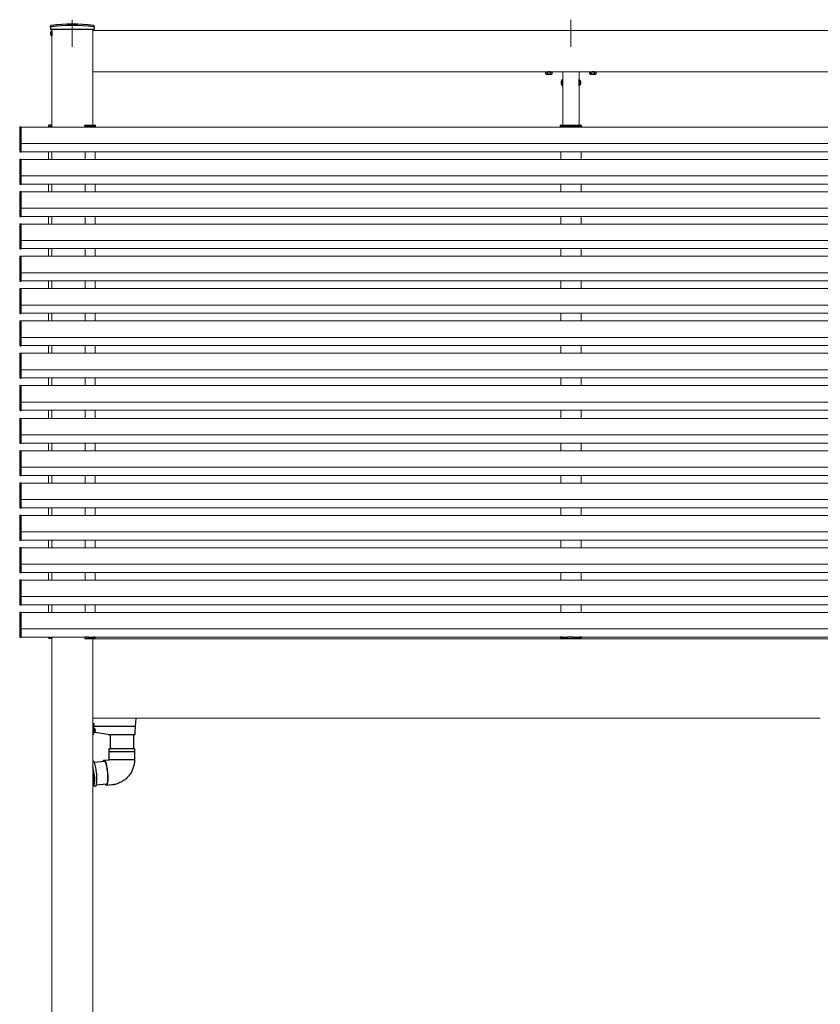
# Model space of a CAD drawing. Extents: x 2100 to 23100, y 2520 to 33691.
# Drawn here: x 4691 to 6152, y 4318 to 6115 of the extents above; entities that cross this region are included whole.
import ezdxf

# ---------------------------------------------------------------- set-up
doc = ezdxf.new("R2010")
doc.units = 0
doc.linetypes.add('YCENTER_1', pattern=[13, 10, -1, 1, -1])
doc.linetypes.add('YHIDDEN_1', pattern=[4, 3, -1])
doc.layers.add('YKK_12', color=2, linetype='CONTINUOUS', lineweight=13)
doc.layers.add('YKK_13', color=4, linetype='CONTINUOUS', lineweight=30)

msp = doc.modelspace()

# ---------------------------------------------------------------- linework, layer by layer
at = {"layer": 'YKK_12', "linetype": 'YCENTER_1', "ltscale": 10}
for p, q in [((4787, 6115), (4787, 6065.3)), ((5697, 6115), (5697, 6065.3))]:
    msp.add_line(p, q, dxfattribs=at)
at = {"layer": 'YKK_12'}
for p, q in [((4749.5, 6098), (4749.5, 5919)), ((4824.5, 6098), (4824.5, 5922.5)), ((4824.5, 6020), (4824.5, 6095)), ((4824.5, 6095), (6152, 6095)), ((7479.5, 6095), (6152, 6095)), ((4824.5, 6020), (6152, 6020)), ((5682, 6020), (5682, 5922.5)), ((5712, 6020), (5712, 5922.5)), ((7479.5, 6020), (6152, 6020)), ((6152, 5919), (4693.5, 5919)), ((4709.5, 5919), (5715.5, 5919)), ((4743.5, 5919), (4743.5, 5920)), ((4749.5, 5920), (4749.5, 5919)), ((4810.5, 5920), (4810.5, 5919)), ((4828.5, 5920), (4828.5, 5919)), ((5678.5, 5920), (5678.5, 5919)), ((5715.5, 5920), (5715.5, 5919)), ((6152, 5919), (7610.5, 5919)), ((6152, 5889), (4693.5, 5889)), ((6152, 5889), (7610.5, 5889)), ((6152, 5874), (4693.5, 5874)), ((6152, 5860), (4693.5, 5860)), ((4743.5, 5860), (4743.5, 5874)), ((4749.5, 5860), (4749.5, 5874)), ((4749.5, 5874), (4749.5, 5860)), ((4810.5, 5874), (4810.5, 5860)), ((4828.5, 5874), (4828.5, 5860)), ((5678.5, 5874), (5678.5, 5860)), ((5715.5, 5874), (5715.5, 5860)), ((6152, 5874), (7610.5, 5874)), ((6152, 5860), (7610.5, 5860)), ((6152, 5830), (4693.5, 5830)), ((6152, 5830), (7610.5, 5830)), ((6152, 5815), (4693.5, 5815)), ((4743.5, 5801), (4743.5, 5815)), ((4749.5, 5801), (4749.5, 5815)), ((4749.5, 5815), (4749.5, 5801)), ((4810.5, 5815), (4810.5, 5801)), ((4828.5, 5815), (4828.5, 5801)), ((5678.5, 5815), (5678.5, 5801)), ((5715.5, 5815), (5715.5, 5801)), ((6152, 5815), (7610.5, 5815)), ((6152, 5801), (4693.5, 5801)), ((6152, 5801), (7610.5, 5801)), ((6152, 5771), (4693.5, 5771)), ((6152, 5771), (7610.5, 5771)), ((6152, 5756), (4693.5, 5756)), ((4743.5, 5742), (4743.5, 5756)), ((4749.5, 5742), (4749.5, 5756)), ((4749.5, 5756), (4749.5, 5742)), ((4810.5, 5756), (4810.5, 5742)), ((4828.5, 5756), (4828.5, 5742)), ((5678.5, 5756), (5678.5, 5742)), ((5715.5, 5756), (5715.5, 5742)), ((6152, 5756), (7610.5, 5756)), ((6152, 5742), (4693.5, 5742)), ((6152, 5742), (7610.5, 5742)), ((6152, 5712), (4693.5, 5712)), ((6152, 5712), (7610.5, 5712)), ((6152, 5697), (4693.5, 5697)), ((6152, 5683), (4693.5, 5683)), ((4743.5, 5683), (4743.5, 5697)), ((4749.5, 5683), (4749.5, 5697)), ((4749.5, 5697), (4749.5, 5683)), ((4810.5, 5697), (4810.5, 5683)), ((4828.5, 5697), (4828.5, 5683)), ((5678.5, 5697), (5678.5, 5683)), ((5715.5, 5697), (5715.5, 5683)), ((6152, 5697), (7610.5, 5697)), ((6152, 5683), (7610.5, 5683)), ((6152, 5653), (4693.5, 5653)), ((6152, 5653), (7610.5, 5653)), ((6152, 5638), (4693.5, 5638)), ((4743.5, 5624), (4743.5, 5638)), ((4749.5, 5624), (4749.5, 5638)), ((4749.5, 5638), (4749.5, 5624)), ((4810.5, 5638), (4810.5, 5624)), ((4828.5, 5638), (4828.5, 5624)), ((5678.5, 5638), (5678.5, 5624)), ((5715.5, 5638), (5715.5, 5624)), ((6152, 5638), (7610.5, 5638)), ((6152, 5624), (4693.5, 5624)), ((6152, 5624), (7610.5, 5624)), ((6152, 5594), (4693.5, 5594)), ((6152, 5594), (7610.5, 5594)), ((6152, 5579), (4693.5, 5579)), ((4743.5, 5565), (4743.5, 5579)), ((4749.5, 5565), (4749.5, 5579)), ((4749.5, 5579), (4749.5, 5565)), ((4810.5, 5579), (4810.5, 5565)), ((4828.5, 5579), (4828.5, 5565)), ((5678.5, 5579), (5678.5, 5565)), ((5715.5, 5579), (5715.5, 5565)), ((6152, 5579), (7610.5, 5579)), ((6152, 5565), (4693.5, 5565)), ((6152, 5565), (7610.5, 5565)), ((6152, 5535), (4693.5, 5535)), ((6152, 5520), (4693.5, 5520)), ((4743.5, 5506), (4743.5, 5520)), ((4749.5, 5506), (4749.5, 5520)), ((4749.5, 5520), (4749.5, 5506)), ((4810.5, 5520), (4810.5, 5506)), ((4828.5, 5520), (4828.5, 5506)), ((5678.5, 5520), (5678.5, 5506)), ((5715.5, 5520), (5715.5, 5506)), ((6152, 5535), (7610.5, 5535)), ((6152, 5520), (7610.5, 5520)), ((6152, 5506), (4693.5, 5506)), ((6152, 5506), (7610.5, 5506)), ((6152, 5476), (4693.5, 5476)), ((6152, 5476), (7610.5, 5476)), ((6152, 5461), (4693.5, 5461)), ((6152, 5447), (4693.5, 5447)), ((4743.5, 5447), (4743.5, 5461)), ((4749.5, 5447), (4749.5, 5461)), ((4749.5, 5461), (4749.5, 5447)), ((4810.5, 5461), (4810.5, 5447)), ((4828.5, 5461), (4828.5, 5447)), ((5678.5, 5461), (5678.5, 5447)), ((5715.5, 5461), (5715.5, 5447)), ((6152, 5461), (7610.5, 5461)), ((6152, 5447), (7610.5, 5447)), ((6152, 5417), (4693.5, 5417)), ((6152, 5417), (7610.5, 5417)), ((6152, 5402), (4693.5, 5402)), ((4743.5, 5388), (4743.5, 5402)), ((4749.5, 5388), (4749.5, 5402)), ((4749.5, 5402), (4749.5, 5388)), ((4810.5, 5402), (4810.5, 5388)), ((4828.5, 5402), (4828.5, 5388)), ((5678.5, 5402), (5678.5, 5388)), ((5715.5, 5402), (5715.5, 5388)), ((6152, 5402), (7610.5, 5402)), ((6152, 5387), (4693.5, 5387)), ((6152, 5387), (7610.5, 5387)), ((6152, 5357), (4693.5, 5357)), ((6152, 5357), (7610.5, 5357)), ((6152, 5342), (4693.5, 5342)), ((4743.5, 5328), (4743.5, 5342)), ((4749.5, 5328), (4749.5, 5342)), ((4749.5, 5342), (4749.5, 5328)), ((4810.5, 5342), (4810.5, 5328)), ((4828.5, 5342), (4828.5, 5328)), ((5678.5, 5342), (5678.5, 5328)), ((5715.5, 5342), (5715.5, 5328)), ((6152, 5342), (7610.5, 5342)), ((6152, 5328), (4693.5, 5328)), ((6152, 5328), (7610.5, 5328)), ((6152, 5298), (4693.5, 5298)), ((6152, 5298), (7610.5, 5298)), ((6152, 5283), (4693.5, 5283)), ((6152, 5269), (4693.5, 5269)), ((4743.5, 5269), (4743.5, 5283)), ((4749.5, 5269), (4749.5, 5283)), ((4749.5, 5283), (4749.5, 5269)), ((4810.5, 5283), (4810.5, 5269)), ((4828.5, 5283), (4828.5, 5269)), ((5678.5, 5283), (5678.5, 5269)), ((5715.5, 5283), (5715.5, 5269)), ((6152, 5283), (7610.5, 5283)), ((6152, 5269), (7610.5, 5269)), ((6152, 5239), (4693.5, 5239)), ((6152, 5239), (7610.5, 5239)), ((6152, 5224), (4693.5, 5224)), ((4743.5, 5210), (4743.5, 5224)), ((4749.5, 5210), (4749.5, 5224)), ((4749.5, 5224), (4749.5, 5210)), ((4810.5, 5224), (4810.5, 5210)), ((4828.5, 5224), (4828.5, 5210)), ((5678.5, 5224), (5678.5, 5210)), ((5715.5, 5224), (5715.5, 5210)), ((6152, 5224), (7610.5, 5224)), ((6152, 5210), (4693.5, 5210)), ((6152, 5210), (7610.5, 5210)), ((6152, 5180), (4693.5, 5180)), ((6152, 5180), (7610.5, 5180)), ((6152, 5165), (4693.5, 5165)), ((4743.5, 5151), (4743.5, 5165)), ((4749.5, 5151), (4749.5, 5165)), ((4749.5, 5165), (4749.5, 5151)), ((4810.5, 5165), (4810.5, 5151)), ((4828.5, 5165), (4828.5, 5151)), ((5678.5, 5165), (5678.5, 5151)), ((5715.5, 5165), (5715.5, 5151)), ((6152, 5165), (7610.5, 5165)), ((6152, 5151), (4693.5, 5151)), ((6152, 5151), (7610.5, 5151)), ((6152, 5121), (4693.5, 5121)), ((6152, 5106), (4693.5, 5106)), ((4743.5, 5092), (4743.5, 5106)), ((4749.5, 5092), (4749.5, 5106)), ((4749.5, 5106), (4749.5, 5092)), ((4810.5, 5106), (4810.5, 5092)), ((4828.5, 5106), (4828.5, 5092)), ((5678.5, 5106), (5678.5, 5092)), ((5715.5, 5106), (5715.5, 5092)), ((6152, 5121), (7610.5, 5121)), ((6152, 5106), (7610.5, 5106)), ((6152, 5092), (4693.5, 5092)), ((6152, 5092), (7610.5, 5092)), ((6152, 5062), (4693.5, 5062)), ((6152, 5062), (7610.5, 5062)), ((6152, 5047), (4693.5, 5047)), ((4743.5, 5033), (4743.5, 5047)), ((4749.5, 5033), (4749.5, 5047)), ((4749.5, 5047), (4749.5, 5033)), ((4810.5, 5047), (4810.5, 5033)), ((4828.5, 5047), (4828.5, 5033)), ((5678.5, 5047), (5678.5, 5033)), ((5715.5, 5047), (5715.5, 5033)), ((6152, 5047), (7610.5, 5047)), ((6152, 5033), (4693.5, 5033)), ((6152, 5033), (7610.5, 5033)), ((6152, 5003), (4693.5, 5003)), ((6152, 5003), (7610.5, 5003)), ((6152, 4988), (4693.5, 4988)), ((4749.5, 4988), (4749.5, 3040)), ((4824.5, 4985.5), (4824.5, 3040)), ((4824.5, 4985), (6152, 4985)), ((5682, 4985.5), (5682, 4985)), ((5712, 4985.5), (5712, 4985)), ((6152, 4988), (7610.5, 4988)), ((7479.5, 4985), (6152, 4985)), ((4824.5, 4840), (6152, 4840))]:
    msp.add_line(p, q, dxfattribs=at)
at = {"layer": 'YKK_13'}
for p, q in [((4747.3, 6101), (4747.3, 6103.7)), ((4747.3, 6101), (4747.4, 6098)), ((4747.4, 6098), (4826.6, 6098)), ((4749.3, 6094.8), (4749.5, 6094.8)), ((4749.3, 6094.8), (4749.3, 6085.3)), ((4749.5, 6094.8), (4749.5, 6085.3)), ((4826.7, 6101), (4826.6, 6098)), ((4826.7, 6101), (4826.7, 6103.7)), ((4749.3, 6085.3), (4749.5, 6085.3)), ((5651.2, 6019.7), (5662.7, 6019.7)), ((5681.8, 6005.9), (5682, 6005.9)), ((5681.8, 6005.9), (5681.8, 5994.1)), ((5682, 5994.1), (5682, 6005.9)), ((5712, 6005.9), (5712, 5994.1)), ((5712.2, 6005.9), (5712, 6005.9)), ((5712.2, 5994.1), (5712.2, 6005.9)), ((5731.2, 6019.7), (5742.7, 6019.7)), ((5681.8, 5994.1), (5682, 5994.1)), ((5712.2, 5994.1), (5712, 5994.1)), ((4691, 5918.2), (4691, 5875)), ((4691.9, 5919.2), (4693.5, 5919.3)), ((4693.5, 5878), (4693.5, 5919.3)), ((4743.6, 5921.6), (4743.5, 5920)), ((4743.5, 5920), (4743.8, 5920)), ((4743.8, 5920), (4749.5, 5920)), ((4749.5, 5922.5), (4744.6, 5922.5)), ((4749.2, 5920), (4749.5, 5920)), ((4749.5, 5920), (4749.4, 5921.6)), ((4810, 5922.5), (4827.9, 5922.5)), ((4810, 5921), (4810, 5922.5)), ((4810.5, 5920), (4810.5, 5920.5)), ((4815.9, 5920), (4810.5, 5920)), ((4815.9, 5921), (4815.9, 5920)), ((4816.4, 5920), (4815.9, 5920)), ((4825.4, 5921.5), (4816.4, 5921.5)), ((4816.4, 5920), (4825.4, 5920)), ((4825.9, 5920), (4825.4, 5920)), ((4825.9, 5921), (4825.9, 5920)), ((4828.7, 5920), (4825.9, 5920)), ((4829, 5920), (4828.7, 5920)), ((4828.9, 5921.6), (4829, 5920)), ((5678, 5920), (5678.1, 5921.6)), ((5678.3, 5920), (5678, 5920)), ((5681.1, 5920), (5678.3, 5920)), ((5679.1, 5922.5), (5714.9, 5922.5)), ((5681.1, 5921), (5681.1, 5920)), ((5681.6, 5920), (5681.1, 5920)), ((5690.6, 5921.5), (5681.6, 5921.5)), ((5681.6, 5920), (5690.6, 5920)), ((5691.1, 5920), (5690.6, 5920)), ((5691.1, 5921), (5691.1, 5920)), ((5696.5, 5920), (5691.1, 5920)), ((5696.5, 5920.5), (5696.5, 5920)), ((5697.5, 5920), (5697.5, 5920.5)), ((5702.9, 5920), (5697.5, 5920)), ((5702.9, 5921), (5702.9, 5920)), ((5703.4, 5920), (5702.9, 5920)), ((5712.4, 5921.5), (5703.4, 5921.5)), ((5703.4, 5920), (5712.4, 5920)), ((5712.9, 5920), (5712.4, 5920)), ((5712.9, 5921), (5712.9, 5920)), ((5715.7, 5920), (5712.9, 5920)), ((5716, 5920), (5715.7, 5920)), ((5715.9, 5921.6), (5716, 5920)), ((4692, 5878), (4692, 5874.2)), ((4693.5, 5878), (4692, 5878)), ((4693.5, 5874.1), (4693.5, 5878)), ((4691.9, 5873.8), (4693.5, 5873.7)), ((4691.9, 5860.2), (4693.5, 5860.3)), ((4692, 5874.2), (4693.5, 5874.1)), ((4693.5, 5874.1), (4693.5, 5873.7)), ((4693.5, 5873.7), (4693.5, 5873.7)), ((4693.5, 5819), (4693.5, 5860.3)), ((4691, 5859.2), (4691, 5816)), ((4691.9, 5814.8), (4693.5, 5814.7)), ((4692, 5819), (4692, 5815.2)), ((4693.5, 5819), (4692, 5819)), ((4692, 5815.2), (4693.5, 5815.1)), ((4693.5, 5815.1), (4693.5, 5819)), ((4693.5, 5815.1), (4693.5, 5814.7)), ((4693.5, 5814.7), (4693.5, 5814.7)), ((4691, 5800.2), (4691, 5757)), ((4691.9, 5801.2), (4693.5, 5801.3)), ((4693.5, 5760), (4693.5, 5801.3)), ((4691.9, 5755.8), (4693.5, 5755.7)), ((4692, 5760), (4692, 5756.2)), ((4693.5, 5760), (4692, 5760)), ((4692, 5756.2), (4693.5, 5756.1)), ((4693.5, 5756.1), (4693.5, 5760)), ((4693.5, 5756.1), (4693.5, 5755.7)), ((4693.5, 5755.7), (4693.5, 5755.7)), ((4691, 5741.2), (4691, 5698)), ((4691.9, 5742.2), (4693.5, 5742.3)), ((4693.5, 5701), (4693.5, 5742.3)), ((4692, 5701), (4692, 5697.2)), ((4693.5, 5701), (4692, 5701)), ((4693.5, 5697.1), (4693.5, 5701)), ((4691, 5682.2), (4691, 5639)), ((4691.9, 5696.8), (4693.5, 5696.7)), ((4691.9, 5683.2), (4693.5, 5683.3)), ((4692, 5697.2), (4693.5, 5697.1)), ((4693.5, 5697.1), (4693.5, 5696.7)), ((4693.5, 5696.7), (4693.5, 5696.7)), ((4693.5, 5642), (4693.5, 5683.3)), ((4691.9, 5637.8), (4693.5, 5637.7)), ((4692, 5642), (4692, 5638.2)), ((4693.5, 5642), (4692, 5642)), ((4692, 5638.2), (4693.5, 5638.1)), ((4693.5, 5638.1), (4693.5, 5642)), ((4693.5, 5638.1), (4693.5, 5637.7)), ((4693.5, 5637.7), (4693.5, 5637.7)), ((4691, 5623.2), (4691, 5580)), ((4691.9, 5624.2), (4693.5, 5624.3)), ((4693.5, 5583), (4693.5, 5624.3)), ((4691.9, 5578.8), (4693.5, 5578.7)), ((4692, 5583), (4692, 5579.2)), ((4693.5, 5583), (4692, 5583)), ((4692, 5579.2), (4693.5, 5579.1)), ((4693.5, 5579.1), (4693.5, 5583)), ((4693.5, 5579.1), (4693.5, 5578.7)), ((4693.5, 5578.7), (4693.5, 5578.7)), ((4691, 5564.2), (4691, 5521)), ((4691.9, 5565.2), (4693.5, 5565.3)), ((4693.5, 5524), (4693.5, 5565.3)), ((4691.9, 5519.8), (4693.5, 5519.7)), ((4692, 5524), (4692, 5520.2)), ((4693.5, 5524), (4692, 5524)), ((4692, 5520.2), (4693.5, 5520.1)), ((4693.5, 5520.1), (4693.5, 5524)), ((4693.5, 5520.1), (4693.5, 5519.7)), ((4693.5, 5519.7), (4693.5, 5519.7)), ((4691, 5505.2), (4691, 5462)), ((4691.9, 5506.2), (4693.5, 5506.3)), ((4693.5, 5465), (4693.5, 5506.3)), ((4692, 5465), (4692, 5461.2)), ((4693.5, 5465), (4692, 5465)), ((4693.5, 5461.1), (4693.5, 5465)), ((4691.9, 5460.8), (4693.5, 5460.7)), ((4691.9, 5447.2), (4693.5, 5447.3)), ((4692, 5461.2), (4693.5, 5461.1)), ((4693.5, 5461.1), (4693.5, 5460.7)), ((4693.5, 5460.7), (4693.5, 5460.7)), ((4693.5, 5406), (4693.5, 5447.3)), ((4691, 5446.2), (4691, 5403)), ((4691.9, 5401.8), (4693.5, 5401.7)), ((4692, 5406), (4692, 5402.2)), ((4693.5, 5406), (4692, 5406)), ((4692, 5402.2), (4693.5, 5402.1)), ((4693.5, 5402.1), (4693.5, 5406)), ((4693.5, 5402.1), (4693.5, 5401.7)), ((4693.5, 5401.7), (4693.5, 5401.7)), ((4691, 5386.2), (4691, 5343)), ((4691.9, 5387.2), (4693.5, 5387.3)), ((4693.5, 5346), (4693.5, 5387.3)), ((4691.9, 5341.8), (4693.5, 5341.7)), ((4692, 5346), (4692, 5342.2)), ((4693.5, 5346), (4692, 5346)), ((4692, 5342.2), (4693.5, 5342.1)), ((4693.5, 5342.1), (4693.5, 5346)), ((4693.5, 5342.1), (4693.5, 5341.7)), ((4693.5, 5341.7), (4693.5, 5341.7)), ((4691, 5327.2), (4691, 5284)), ((4691.9, 5328.2), (4693.5, 5328.3)), ((4693.5, 5287), (4693.5, 5328.3)), ((4692, 5287), (4692, 5283.2)), ((4693.5, 5287), (4692, 5287)), ((4693.5, 5283.1), (4693.5, 5287)), ((4691, 5268.2), (4691, 5225)), ((4691.9, 5282.8), (4693.5, 5282.7)), ((4691.9, 5269.2), (4693.5, 5269.3)), ((4692, 5283.2), (4693.5, 5283.1)), ((4693.5, 5283.1), (4693.5, 5282.7)), ((4693.5, 5282.7), (4693.5, 5282.7)), ((4693.5, 5228), (4693.5, 5269.3)), ((4691.9, 5223.8), (4693.5, 5223.7)), ((4692, 5228), (4692, 5224.2)), ((4693.5, 5228), (4692, 5228)), ((4692, 5224.2), (4693.5, 5224.1)), ((4693.5, 5224.1), (4693.5, 5228)), ((4693.5, 5224.1), (4693.5, 5223.7)), ((4693.5, 5223.7), (4693.5, 5223.7)), ((4691, 5209.2), (4691, 5166)), ((4691.9, 5210.2), (4693.5, 5210.3)), ((4693.5, 5169), (4693.5, 5210.3)), ((4691.9, 5164.8), (4693.5, 5164.7)), ((4692, 5169), (4692, 5165.2)), ((4693.5, 5169), (4692, 5169)), ((4692, 5165.2), (4693.5, 5165.1)), ((4693.5, 5165.1), (4693.5, 5169)), ((4693.5, 5165.1), (4693.5, 5164.7)), ((4693.5, 5164.7), (4693.5, 5164.7)), ((4691, 5150.2), (4691, 5107)), ((4691.9, 5151.2), (4693.5, 5151.3)), ((4693.5, 5110), (4693.5, 5151.3)), ((4691.9, 5105.8), (4693.5, 5105.7)), ((4692, 5110), (4692, 5106.2)), ((4693.5, 5110), (4692, 5110)), ((4692, 5106.2), (4693.5, 5106.1)), ((4693.5, 5106.1), (4693.5, 5110)), ((4693.5, 5106.1), (4693.5, 5105.7)), ((4693.5, 5105.7), (4693.5, 5105.7)), ((4691, 5091.2), (4691, 5048)), ((4691.9, 5092.2), (4693.5, 5092.3)), ((4693.5, 5051), (4693.5, 5092.3)), ((4692, 5051), (4692, 5047.2)), ((4693.5, 5051), (4692, 5051)), ((4693.5, 5047.1), (4693.5, 5051)), ((4691.9, 5046.8), (4693.5, 5046.7)), ((4691.9, 5033.2), (4693.5, 5033.3)), ((4692, 5047.2), (4693.5, 5047.1)), ((4693.5, 5047.1), (4693.5, 5046.7)), ((4693.5, 5046.7), (4693.5, 5046.7)), ((4693.5, 4992), (4693.5, 5033.3)), ((4691, 5032.2), (4691, 4989)), ((4691.9, 4987.8), (4693.5, 4987.7)), ((4692, 4992), (4692, 4988.2)), ((4693.5, 4992), (4692, 4992)), ((4692, 4988.2), (4693.5, 4988.1)), ((4693.5, 4988.1), (4693.5, 4992)), ((4693.5, 4988.1), (4693.5, 4987.7)), ((4693.5, 4987.7), (4693.5, 4987.7)), ((4743.6, 4986.4), (4743.5, 4988)), ((4743.5, 4988), (4743.8, 4988)), ((4743.8, 4988), (4749.5, 4988)), ((4749.5, 4985.5), (4744.6, 4985.5)), ((4749.2, 4988), (4749.5, 4988)), ((4749.5, 4988), (4749.4, 4986.4)), ((4810, 4987), (4810, 4985.5)), ((4810, 4985.5), (4827.9, 4985.5)), ((4815.9, 4988), (4810.5, 4988)), ((4810.5, 4988), (4810.5, 4987.5)), ((4815.9, 4987), (4815.9, 4988)), ((4816.4, 4988), (4815.9, 4988)), ((4816.4, 4988), (4825.4, 4988)), ((4825.4, 4986.5), (4816.4, 4986.5)), ((4825.9, 4988), (4825.4, 4988)), ((4828.7, 4988), (4825.9, 4988)), ((4825.9, 4987), (4825.9, 4988)), ((4829, 4988), (4828.7, 4988)), ((4828.9, 4986.4), (4829, 4988)), ((5678, 4988), (5678.1, 4986.4)), ((5678.3, 4988), (5678, 4988)), ((5681.1, 4988), (5678.3, 4988)), ((5679.1, 4985.5), (5714.9, 4985.5)), ((5681.1, 4987), (5681.1, 4988)), ((5681.6, 4988), (5681.1, 4988)), ((5681.6, 4988), (5690.6, 4988)), ((5690.6, 4986.5), (5681.6, 4986.5)), ((5691.1, 4988), (5690.6, 4988)), ((5691.1, 4987), (5691.1, 4988)), ((5696.5, 4988), (5691.1, 4988)), ((5696.5, 4987.5), (5696.5, 4988)), ((5702.9, 4988), (5697.5, 4988)), ((5697.5, 4988), (5697.5, 4987.5)), ((5702.9, 4987), (5702.9, 4988)), ((5703.4, 4988), (5702.9, 4988)), ((5703.4, 4988), (5712.4, 4988)), ((5712.4, 4986.5), (5703.4, 4986.5)), ((5712.9, 4988), (5712.4, 4988)), ((5715.7, 4988), (5712.9, 4988)), ((5712.9, 4987), (5712.9, 4988)), ((5716, 4988), (5715.7, 4988)), ((5715.9, 4986.4), (5716, 4988)), ((4903, 4831.2), (4903.5, 4840)), ((4824.5, 4830.4), (4826.5, 4830.4)), ((4824.5, 4827.5), (4826, 4827.5)), ((4825.5, 4810.5), (4826.6, 4828.2)), ((4826.5, 4829.5), (4826, 4829.5)), ((4826, 4813), (4826, 4818.2)), ((4826.2, 4821), (4827.5, 4820.6)), ((4826.4, 4825), (4902.1, 4825)), ((4826.5, 4830.4), (4826.5, 4829.5)), ((4826.5, 4828), (4826.5, 4829.5)), ((4901.9, 4814.2), (4902.6, 4825.4)), ((4902.6, 4825.4), (4903, 4831.2)), ((4824.5, 4810), (4825, 4810)), ((4826, 4813.7), (4825.7, 4813.8)), ((4827.5, 4813.4), (4826, 4813)), ((4852.5, 4810), (4827.7, 4813.5)), ((4828.6, 4816.2), (4828.7, 4816.2)), ((4852.5, 4810), (4901.2, 4810)), ((4856.5, 4783.9), (4856.5, 4810)), ((4898.5, 4810), (4898.5, 4783.9)), ((4901.2, 4810), (4901.2, 4810)), ((4901.7, 4810.5), (4901.9, 4814.2)), ((4881.7, 4783.9), (4854.5, 4783.9)), ((4854.5, 4779.2), (4854.5, 4783.9)), ((4900.5, 4783.9), (4881.7, 4783.9)), ((4900.5, 4783.9), (4900.5, 4779.2)), ((4845, 4763.1), (4854.8, 4763.9)), ((4854.5, 4779.2), (4900.5, 4779.2)), ((4881.7, 4778.7), (4854.5, 4778.7)), ((4854.5, 4763.9), (4854.5, 4778.7)), ((4854.9, 4763.9), (4854.5, 4763.9)), ((4900.5, 4763.9), (4854.9, 4763.9)), ((4900.5, 4778.7), (4881.7, 4778.7)), ((4900.5, 4778.7), (4900.5, 4763.9)), ((4824.5, 4761.2), (4825.2, 4761.3)), ((4824.8, 4749), (4824.5, 4750.7)), ((4825.3, 4746.4), (4824.8, 4749)), ((4825.5, 4761.2), (4825.2, 4761.3)), ((4825.7, 4743.6), (4825.3, 4746.4)), ((4826.1, 4760.9), (4825.5, 4761.2)), ((4826.7, 4760.2), (4826.1, 4760.9)), ((4827.2, 4759.1), (4826.7, 4760.2)), ((4827.1, 4759.4), (4846, 4761.1)), ((4827.8, 4757.7), (4827.2, 4759.1)), ((4828.4, 4756), (4827.8, 4757.7)), ((4829, 4754.1), (4828.4, 4756)), ((4829.5, 4751.8), (4829, 4754.1)), ((4830, 4749.4), (4829.5, 4751.8)), ((4830.4, 4746.8), (4830, 4749.4)), ((4830.8, 4744.1), (4830.4, 4746.8)), ((4843.5, 4760.9), (4843.7, 4761.4)), ((4843.7, 4761.4), (4844.1, 4762.3)), ((4844.1, 4762.3), (4844.6, 4762.9)), ((4844.5, 4761), (4844.8, 4761.3)), ((4844.6, 4762.9), (4845.1, 4763.1)), ((4844.8, 4761.3), (4845.2, 4761.5)), ((4845.1, 4763.1), (4845.7, 4762.9)), ((4845.2, 4761.5), (4845.8, 4761.3)), ((4845.7, 4762.9), (4846.2, 4762.3)), ((4845.8, 4761.3), (4846.3, 4760.8)), ((4846.2, 4762.3), (4846.8, 4761.4)), ((4846.3, 4760.8), (4846.9, 4759.9)), ((4846.8, 4761.4), (4847.4, 4760.2)), ((4846.9, 4759.9), (4847.4, 4758.7)), ((4847.4, 4760.2), (4848, 4758.7)), ((4847.4, 4758.7), (4848, 4757.2)), ((4848, 4758.7), (4848.5, 4756.8)), ((4848, 4757.2), (4848.5, 4755.5)), ((4848.5, 4756.8), (4849.1, 4754.7)), ((4848.5, 4755.5), (4849, 4753.4)), ((4849, 4753.4), (4849.5, 4751.2)), ((4849.1, 4754.7), (4849.6, 4752.4)), ((4849.5, 4751.2), (4849.9, 4748.8)), ((4849.6, 4752.4), (4850.1, 4749.9)), ((4849.9, 4748.8), (4850.3, 4746.2)), ((4850.1, 4749.9), (4850.5, 4747.2)), ((4850.3, 4746.2), (4850.7, 4743.5)), ((4850.5, 4747.2), (4850.9, 4744.4)), ((4826, 4740.8), (4825.7, 4743.6)), ((4826.3, 4737.9), (4826, 4740.8)), ((4826.5, 4735), (4826.3, 4737.9)), ((4826.7, 4732.2), (4826.5, 4735)), ((4826.7, 4729.5), (4826.7, 4732.2)), ((4826.7, 4726.9), (4826.7, 4729.5)), ((4826.8, 4738), (4827, 4735.1)), ((4827, 4735.1), (4827.2, 4732.3)), ((4827.2, 4732.3), (4827.2, 4729.5)), ((4827.2, 4729.5), (4827.2, 4726.9)), ((4831.2, 4741.2), (4830.8, 4744.1)), ((4831.5, 4738.4), (4831.2, 4741.2)), ((4831.7, 4735.5), (4831.5, 4738.4)), ((4831.8, 4732.7), (4831.7, 4735.5)), ((4831.9, 4729.9), (4831.8, 4732.7)), ((4831.9, 4727.3), (4831.9, 4729.9)), ((4850.7, 4743.5), (4851, 4740.8)), ((4850.9, 4744.4), (4851.2, 4741.6)), ((4851, 4740.8), (4851.2, 4738.1)), ((4851.2, 4741.6), (4851.4, 4738.7)), ((4851.2, 4738.1), (4851.3, 4735.4)), ((4851.4, 4727.9), (4851.2, 4725.8)), ((4851.3, 4735.4), (4851.4, 4732.8)), ((4851.4, 4738.7), (4851.6, 4735.8)), ((4851.4, 4732.8), (4851.4, 4730.3)), ((4851.4, 4730.3), (4851.4, 4727.9)), ((4851.6, 4735.8), (4851.7, 4733.1)), ((4851.7, 4727.9), (4851.6, 4725.5)), ((4851.7, 4733.1), (4851.8, 4730.4)), ((4851.8, 4730.4), (4851.7, 4727.9)), ((4824.5, 4715.1), (4824.8, 4715.4)), ((4829.3, 4715.5), (4824.6, 4715.1)), ((4824.8, 4715.1), (4824.6, 4715.1)), ((4824.8, 4715.4), (4825.3, 4716.1)), ((4825.3, 4715.5), (4824.8, 4715.1)), ((4825.3, 4716.1), (4825.7, 4717.2)), ((4825.8, 4716.2), (4825.3, 4715.5)), ((4825.7, 4717.2), (4826, 4718.6)), ((4826.2, 4717.2), (4825.8, 4716.2)), ((4826, 4718.6), (4826.3, 4720.3)), ((4826.5, 4718.6), (4826.2, 4717.2)), ((4826.3, 4720.3), (4826.5, 4722.2)), ((4826.5, 4722.2), (4826.7, 4724.4)), ((4826.8, 4720.3), (4826.5, 4718.6)), ((4826.7, 4724.4), (4826.7, 4726.9)), ((4827, 4722.3), (4826.8, 4720.3)), ((4827.2, 4724.5), (4827, 4722.3)), ((4827.2, 4726.9), (4827.2, 4724.5)), ((4829.3, 4715.5), (4829.4, 4715.5)), ((4829.4, 4715.5), (4829.9, 4715.9)), ((4829.9, 4715.9), (4830.4, 4716.6)), ((4830.4, 4716.6), (4830.8, 4717.6)), ((4849.7, 4719.3), (4830.8, 4717.6)), ((4830.8, 4717.6), (4831.2, 4719)), ((4831.2, 4719), (4831.4, 4720.7)), ((4831.4, 4720.7), (4831.7, 4722.7)), ((4831.7, 4722.7), (4831.8, 4724.9)), ((4831.8, 4724.9), (4831.9, 4727.3)), ((4847.3, 4718.8), (4847.2, 4719.1)), ((4847.9, 4717.9), (4847.3, 4718.8)), ((4848.5, 4717.4), (4847.9, 4717.9)), ((4848.7, 4718.9), (4848.2, 4719.2)), ((4849, 4717.2), (4848.5, 4717.4)), ((4849.2, 4718.9), (4848.7, 4718.9)), ((4849.6, 4717.4), (4849, 4717.2)), ((4858.9, 4718.1), (4849.1, 4717.2)), ((4849.6, 4719.2), (4849.2, 4718.9)), ((4850.1, 4719.9), (4849.6, 4719.2)), ((4850, 4717.9), (4849.6, 4717.4)), ((4850.5, 4718.8), (4850, 4717.9)), ((4850.4, 4720.9), (4850.1, 4719.9)), ((4850.8, 4722.3), (4850.4, 4720.9)), ((4850.8, 4720.1), (4850.5, 4718.8)), ((4851, 4723.9), (4850.8, 4722.3)), ((4851.2, 4721.6), (4850.8, 4720.1)), ((4851.2, 4725.8), (4851, 4723.9)), ((4851.4, 4723.4), (4851.2, 4721.6)), ((4851.6, 4725.5), (4851.4, 4723.4))]:
    msp.add_line(p, q, dxfattribs=at)
at = {"layer": 'YKK_13', "lineweight": 30, "ltscale": 0.3}
for p, q in [((5651.2, 6020), (5651.2, 6019.7)), ((5662.7, 6019.7), (5662.7, 6020)), ((5731.2, 6020), (5731.2, 6019.7)), ((5742.7, 6019.7), (5742.7, 6020))]:
    msp.add_line(p, q, dxfattribs=at)
at = {"layer": 'YKK_13', "lineweight": 30}
for p, q in [((5652, 6019.7), (5651.2, 6019.3)), ((5651.2, 6016.1), (5651.2, 6019.3)), ((5652, 6015.7), (5651.2, 6016.1)), ((5652, 6015.7), (5662, 6015.7)), ((5654.1, 6016.1), (5654.1, 6019.3)), ((5659.9, 6016.1), (5659.9, 6019.3)), ((5662, 6019.7), (5662.8, 6019.3)), ((5662, 6015.7), (5662.8, 6016.1)), ((5662.8, 6016.1), (5662.8, 6019.3)), ((5732, 6019.7), (5731.2, 6019.3)), ((5731.2, 6016.1), (5731.2, 6019.3)), ((5732, 6015.7), (5731.2, 6016.1)), ((5732, 6015.7), (5742, 6015.7)), ((5734.1, 6016.1), (5734.1, 6019.3)), ((5739.9, 6016.1), (5739.9, 6019.3)), ((5742, 6019.7), (5742.8, 6019.3)), ((5742, 6015.7), (5742.8, 6016.1)), ((5742.8, 6016.1), (5742.8, 6019.3))]:
    msp.add_line(p, q, dxfattribs=at)
at = {"layer": 'YKK_13', "linetype": 'YHIDDEN_1', "lineweight": 30}
for p, q in [((5652, 6019.7), (5662, 6019.7)), ((5732, 6019.7), (5742, 6019.7))]:
    msp.add_line(p, q, dxfattribs=at)
at = {"layer": 'YKK_13'}
for centre, radius, start, end in [((4753.1, 6090), 6.1, 128.8593, 231.1407), ((4748.3, 6103.7), 1, 96.9597, 179), ((4748.3, 6101.2), 1, 97.0223, 179), ((4787, 5787), 320, 83.0403, 96.9597), ((4787, 5787), 317.5, 82.9777, 97.0223), ((4825.7, 6103.7), 1, 1, 83.0403), ((4825.7, 6101.2), 1, 1, 82.9777), ((5686.7, 6000), 7.7, 129.9831, 230.0169), ((5707.3, 6000), 7.7, 309.9831, 50.0169), ((4692, 5918.2), 1, 93.5, 180), ((4744.6, 5921.5), 1, 90, 176.5), ((4748.4, 5921.5), 1, 3.5, 90), ((4810, 5920.5), 0.5, 0, 90), ((4816.4, 5921), 0.5, 90, 179.5), ((4825.4, 5921), 0.5, 0.5, 90), ((4827.9, 5921.5), 1, 3.5, 90), ((5679.1, 5921.5), 1, 90, 176.5), ((5681.6, 5921), 0.5, 90, 179.5), ((5690.6, 5921), 0.5, 0.5, 90), ((5697, 5920.5), 0.5, 0, 180), ((5703.4, 5921), 0.5, 90, 179.5), ((5712.4, 5921), 0.5, 0.5, 90), ((5714.9, 5921.5), 1, 3.5, 90), ((4692, 5859.2), 1, 93.5, 180), ((4692, 5800.2), 1, 93.5, 180), ((4692, 5741.2), 1, 93.5, 180), ((4692, 5682.2), 1, 93.5, 180), ((4692, 5623.2), 1, 93.5, 180), ((4692, 5564.2), 1, 93.5, 180), ((4692, 5505.2), 1, 93.5, 180), ((4692, 5446.2), 1, 93.5, 180), ((4692, 5386.2), 1, 93.5, 180), ((4692, 5327.2), 1, 93.5, 180), ((4692, 5268.2), 1, 93.5, 180), ((4692, 5209.2), 1, 93.5, 180), ((4692, 5150.2), 1, 93.5, 180), ((4692, 5091.2), 1, 93.5, 180), ((4692, 5032.2), 1, 93.5, 180), ((4744.6, 4986.5), 1, 183.5, 270), ((4748.4, 4986.5), 1, 270, 356.5), ((4810, 4987.5), 0.5, 270, 0), ((4816.4, 4987), 0.5, 180.5, 270), ((4825.4, 4987), 0.5, 270, 359.5), ((4827.9, 4986.5), 1, 270, 356.5), ((5679.1, 4986.5), 1, 183.5, 270), ((5681.6, 4987), 0.5, 180.5, 270), ((5690.6, 4987), 0.5, 270, 359.5), ((5697, 4987.5), 0.5, 180, 0), ((5703.4, 4987), 0.5, 180.5, 270), ((5712.4, 4987), 0.5, 270, 359.5), ((5714.9, 4986.5), 1, 270, 356.5), ((4826, 4828), 0.5, 270, 0), ((4827.1, 4819.3), 1.4, 14.3233, 75), ((4818.3, 4817), 10.5, 7.2352, 14.3233), ((4819.4, 4817.1), 9.36, 7.6683, 12.8254), ((4827.4, 4819.1), 1.16, 352.6777, 7.3223), ((4819.4, 4816.8), 9.36, 7.6683, 12.8254), ((4825, 4810.5), 0.5, 270, 356.5), ((4825.6, 4814.9), 0.4, 0, 56.6117), ((4827.1, 4814.7), 1.4, 285, 345.6767), ((4818.3, 4817), 10.5, 345.6767, 352.5174), ((4827.2, 4817.5), 1.59, 327.0878, 338.9858), ((4819.5, 4816.3), 9.12, 357.3934, 2.6066), ((4827.2, 4816.7), 1.59, 327.0878, 338.9858), ((4901.2, 4810.5), 0.5, 270, 356.5), ((4854.5, 4778.9), 0.25, 270, 90), ((4900.5, 4778.9), 0.25, 90, 270), ((4726.8, 4730.1), 100.3, 4.4748, 13.1149)]:
    msp.add_arc(centre, radius, start, end, dxfattribs=at)
at = {"layer": 'YKK_13', "lineweight": 30}
for centre, radius, start, end in [((5652.7, 6017.1), 2.56, 55.6171, 124.3829), ((5652.7, 6018.3), 2.56, 235.6171, 304.3829), ((5657, 6010.1), 9.55, 72.4128, 107.5872), ((5657, 6025.3), 9.55, 252.4128, 287.5872), ((5661.3, 6017.1), 2.56, 55.6171, 124.3829), ((5661.3, 6018.3), 2.56, 235.6171, 304.3829), ((5732.7, 6017.1), 2.56, 55.6171, 124.3829), ((5732.7, 6018.3), 2.56, 235.6171, 304.3829), ((5737, 6010.1), 9.55, 72.4128, 107.5872), ((5737, 6025.3), 9.55, 252.4128, 287.5872), ((5741.3, 6017.1), 2.56, 55.6171, 124.3829), ((5741.3, 6018.3), 2.56, 235.6171, 304.3829)]:
    msp.add_arc(centre, radius, start, end, dxfattribs=at)
at = {"layer": 'YKK_13'}
for centre in [(4692, 5875), (4692, 5816), (4692, 5757), (4692, 5698), (4692, 5639), (4692, 5580), (4692, 5521), (4692, 5462), (4692, 5403), (4692, 5343), (4692, 5284), (4692, 5225), (4692, 5166), (4692, 5107), (4692, 5048), (4692, 4989)]:
    msp.add_ellipse(centre, major_axis=(0, 1.11), ratio=0.898918, start_param=1.570796, end_param=3.080506, dxfattribs=at)
at = {"layer": 'YKK_13', "extrusion": (0, 0, -1)}
for centre, major_axis, ratio, start_param, end_param in [((4826, 4829.5), (-0.5, 0), 0.087489, 1.570796, 3.141593), ((4826.1, 4828.2), (-0.501, 0), 0.087323, 2.457403, 3.146975), ((4902.1, 4825.5), (-0.499, 0.031), 0.920947, 3.141593, 4.651535), ((4902.1, 4825), (-0.501, 0), 0.087953, 1.579974, 1.637101)]:
    msp.add_ellipse(centre, major_axis=major_axis, ratio=ratio, start_param=start_param, end_param=end_param, dxfattribs=at)
at = {"layer": 'YKK_13'}
for points, knots in [([(4691, 5875), (4691, 5874.9), (4691, 5874.7), (4691.1, 5874.5), (4691.2, 5874.3), (4691.4, 5874.1), (4691.5, 5873.9), (4691.7, 5873.9), (4691.9, 5873.8), (4691.9, 5873.8)], [0, 0, 0, 0, 0.133239, 0.320646, 0.47708, 0.623681, 0.763619, 0.899798, 1, 1, 1, 1]), ([(4691, 5816), (4691, 5815.9), (4691, 5815.7), (4691.1, 5815.5), (4691.2, 5815.3), (4691.4, 5815.1), (4691.5, 5814.9), (4691.7, 5814.9), (4691.9, 5814.8), (4691.9, 5814.8)], [0, 0, 0, 0, 0.133239, 0.320646, 0.47708, 0.623681, 0.763619, 0.899798, 1, 1, 1, 1]), ([(4691, 5757), (4691, 5756.9), (4691, 5756.7), (4691.1, 5756.5), (4691.2, 5756.3), (4691.4, 5756.1), (4691.5, 5755.9), (4691.7, 5755.9), (4691.9, 5755.8), (4691.9, 5755.8)], [0, 0, 0, 0, 0.133239, 0.320646, 0.47708, 0.623681, 0.763619, 0.899798, 1, 1, 1, 1]), ([(4691, 5698), (4691, 5697.9), (4691, 5697.7), (4691.1, 5697.5), (4691.2, 5697.3), (4691.4, 5697.1), (4691.5, 5696.9), (4691.7, 5696.9), (4691.9, 5696.8), (4691.9, 5696.8)], [0, 0, 0, 0, 0.133239, 0.320646, 0.47708, 0.623681, 0.763619, 0.899798, 1, 1, 1, 1]), ([(4691, 5639), (4691, 5638.9), (4691, 5638.7), (4691.1, 5638.5), (4691.2, 5638.3), (4691.4, 5638.1), (4691.5, 5637.9), (4691.7, 5637.9), (4691.9, 5637.8), (4691.9, 5637.8)], [0, 0, 0, 0, 0.133239, 0.320646, 0.47708, 0.623681, 0.763619, 0.899798, 1, 1, 1, 1]), ([(4691, 5580), (4691, 5579.9), (4691, 5579.7), (4691.1, 5579.5), (4691.2, 5579.3), (4691.4, 5579.1), (4691.5, 5578.9), (4691.7, 5578.9), (4691.9, 5578.8), (4691.9, 5578.8)], [0, 0, 0, 0, 0.133239, 0.320646, 0.47708, 0.623681, 0.763619, 0.899798, 1, 1, 1, 1]), ([(4691, 5521), (4691, 5520.9), (4691, 5520.7), (4691.1, 5520.5), (4691.2, 5520.3), (4691.4, 5520.1), (4691.5, 5519.9), (4691.7, 5519.9), (4691.9, 5519.8), (4691.9, 5519.8)], [0, 0, 0, 0, 0.133239, 0.320646, 0.47708, 0.623681, 0.763619, 0.899798, 1, 1, 1, 1]), ([(4691, 5462), (4691, 5461.9), (4691, 5461.7), (4691.1, 5461.5), (4691.2, 5461.3), (4691.4, 5461.1), (4691.5, 5460.9), (4691.7, 5460.9), (4691.9, 5460.8), (4691.9, 5460.8)], [0, 0, 0, 0, 0.133239, 0.320646, 0.47708, 0.623681, 0.763619, 0.899798, 1, 1, 1, 1]), ([(4691, 5403), (4691, 5402.9), (4691, 5402.7), (4691.1, 5402.5), (4691.2, 5402.3), (4691.4, 5402.1), (4691.5, 5401.9), (4691.7, 5401.9), (4691.9, 5401.8), (4691.9, 5401.8)], [0, 0, 0, 0, 0.133239, 0.320646, 0.47708, 0.623681, 0.763619, 0.899798, 1, 1, 1, 1]), ([(4691, 5343), (4691, 5342.9), (4691, 5342.7), (4691.1, 5342.5), (4691.2, 5342.3), (4691.4, 5342.1), (4691.5, 5341.9), (4691.7, 5341.9), (4691.9, 5341.8), (4691.9, 5341.8)], [0, 0, 0, 0, 0.133239, 0.320646, 0.47708, 0.623681, 0.763619, 0.899798, 1, 1, 1, 1]), ([(4691, 5284), (4691, 5283.9), (4691, 5283.7), (4691.1, 5283.5), (4691.2, 5283.3), (4691.4, 5283.1), (4691.5, 5282.9), (4691.7, 5282.9), (4691.9, 5282.8), (4691.9, 5282.8)], [0, 0, 0, 0, 0.133239, 0.320646, 0.47708, 0.623681, 0.763619, 0.899798, 1, 1, 1, 1]), ([(4691, 5225), (4691, 5224.9), (4691, 5224.7), (4691.1, 5224.5), (4691.2, 5224.3), (4691.4, 5224.1), (4691.5, 5223.9), (4691.7, 5223.9), (4691.9, 5223.8), (4691.9, 5223.8)], [0, 0, 0, 0, 0.133239, 0.320646, 0.47708, 0.623681, 0.763619, 0.899798, 1, 1, 1, 1]), ([(4691, 5166), (4691, 5165.9), (4691, 5165.7), (4691.1, 5165.5), (4691.2, 5165.3), (4691.4, 5165.1), (4691.5, 5164.9), (4691.7, 5164.9), (4691.9, 5164.8), (4691.9, 5164.8)], [0, 0, 0, 0, 0.133239, 0.320646, 0.47708, 0.623681, 0.763619, 0.899798, 1, 1, 1, 1]), ([(4691, 5107), (4691, 5106.9), (4691, 5106.7), (4691.1, 5106.5), (4691.2, 5106.3), (4691.4, 5106.1), (4691.5, 5105.9), (4691.7, 5105.9), (4691.9, 5105.8), (4691.9, 5105.8)], [0, 0, 0, 0, 0.133239, 0.320646, 0.47708, 0.623681, 0.763619, 0.899798, 1, 1, 1, 1]), ([(4691, 5048), (4691, 5047.9), (4691, 5047.7), (4691.1, 5047.5), (4691.2, 5047.3), (4691.4, 5047.1), (4691.5, 5046.9), (4691.7, 5046.9), (4691.9, 5046.8), (4691.9, 5046.8)], [0, 0, 0, 0, 0.133239, 0.320646, 0.47708, 0.623681, 0.763619, 0.899798, 1, 1, 1, 1]), ([(4691, 4989), (4691, 4988.9), (4691, 4988.7), (4691.1, 4988.5), (4691.2, 4988.3), (4691.4, 4988.1), (4691.5, 4987.9), (4691.7, 4987.9), (4691.9, 4987.8), (4691.9, 4987.8)], [0, 0, 0, 0, 0.133239, 0.320646, 0.47708, 0.623681, 0.763619, 0.899798, 1, 1, 1, 1]), ([(4828.7, 4818.4), (4828.7, 4818.3), (4828.7, 4818.1), (4828.8, 4817.9), (4828.8, 4817.8), (4828.7, 4817.8), (4828.7, 4817.8)], [0, 0, 0, 0, 0.272664, 0.545618, 0.816228, 1, 1, 1, 1]), ([(4828.7, 4817), (4828.7, 4817), (4828.7, 4817.1), (4828.8, 4817.3), (4828.8, 4817.6), (4828.7, 4817.9), (4828.7, 4818), (4828.7, 4818.1)], [0, 0, 0, 0, 0.2132372, 0.4267016, 0.6383328, 0.8491624, 1, 1, 1, 1]), ([(4828.7, 4817), (4828.7, 4817), (4828.7, 4816.9), (4828.8, 4816.7), (4828.8, 4816.4), (4828.7, 4816.3), (4828.7, 4816.2)], [0, 0, 0, 0, 0.269402, 0.539091, 0.806464, 1, 1, 1, 1]), ([(4828.7, 4816.2), (4828.7, 4816.2), (4828.7, 4816.2), (4828.7, 4816.2), (4828.7, 4816.1)], [0, 0, 0, 0, 0.307919, 1, 1, 1, 1]), ([(4828.7, 4815.6), (4828.7, 4815.7), (4828.7, 4815.9), (4828.8, 4816.1), (4828.8, 4816.1), (4828.7, 4816.2)], [0, 0, 0, 0, 0.334053, 0.668462, 1, 1, 1, 1]), ([(4900.5, 4763.9), (4900.5, 4763), (4900.4, 4760.8), (4900.1, 4757.3), (4899.4, 4753.6), (4898.4, 4749.9), (4897.1, 4746.3), (4895.5, 4742.8), (4893.6, 4739.5), (4891.4, 4736.3), (4889, 4733.4), (4886.4, 4730.6), (4883.6, 4728.1), (4880.5, 4725.8), (4877.3, 4723.8), (4873.9, 4722.1), (4870.4, 4720.6), (4866.8, 4719.5), (4863.2, 4718.6), (4860.5, 4718.3), (4859.1, 4718.1), (4858.9, 4718.1)], [0, 0, 0, 0, 0.041251, 0.097384, 0.153531, 0.209678, 0.26582, 0.321952, 0.378069, 0.434168, 0.490243, 0.546291, 0.60231, 0.658298, 0.714254, 0.770177, 0.826068, 0.881929, 0.937763, 0.990609, 1, 1, 1, 1])]:
    msp.add_open_spline(points, degree=3, knots=knots, dxfattribs=at)

doc.saveas('drawing.dxf')
